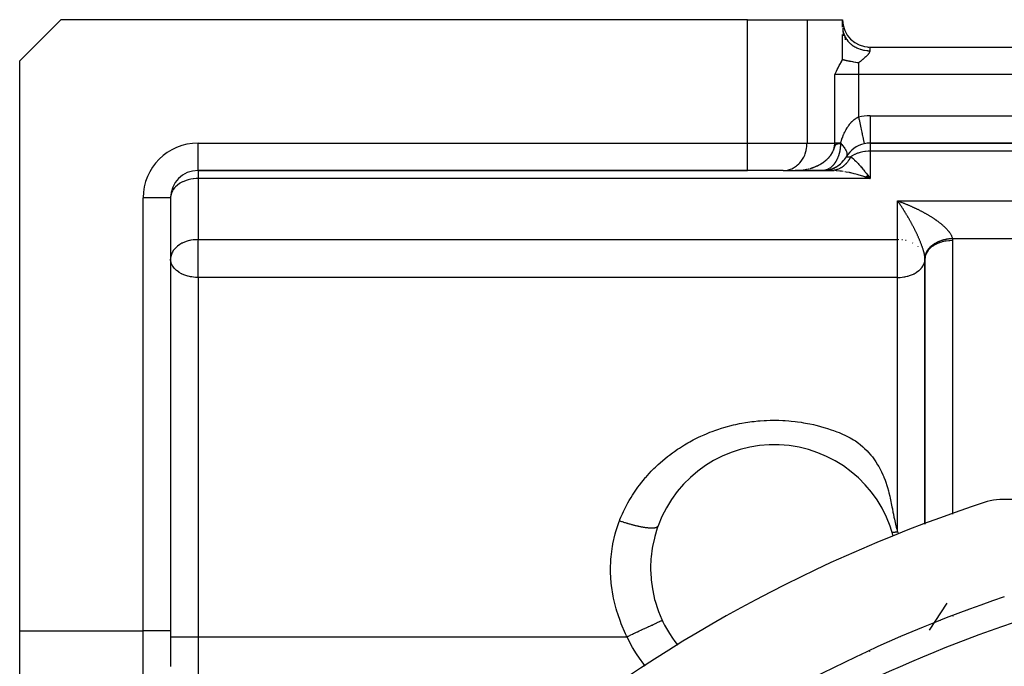
# Model space of a CAD drawing. Units: millimetres. Extents: x 24 to 1234, y -686 to 273.
# Drawn here: x 24 to 96, y -162 to -115 of the extents above; entities that cross this region are included whole.
import ezdxf

# ---------------------------------------------------------------- set-up
doc = ezdxf.new("R2010")
doc.units = ezdxf.units.MM
doc.linetypes.add('DASHED', pattern=[9.652, 8.128, -1.524])
doc.layers.add('nevidi', color=4, linetype='DASHED')

msp = doc.modelspace()

# ---------------------------------------------------------------- linework, layer by layer
at = {"color": 2}
for p, q in [((27, -114.805), (24, -117.805)), ((77.072, -114.805), (27, -114.805)), ((77.072, -114.805), (81.402, -114.805)), ((81.402, -114.805), (84, -114.805)), ((84, -115.349), (84, -114.805)), ((84.006, -115.482), (84.035, -115.987)), ((84.071, -115.342), (84.078, -115.366)), ((84.071, -115.342), (84.078, -115.366)), ((84.024, -115.616), (84.038, -115.683)), ((84.151, -116.006), (84.188, -116.28)), ((84.159, -115.595), (84.166, -115.613)), ((84.159, -115.595), (84.166, -115.613)), ((84.28, -115.833), (84.287, -115.845)), ((84.28, -115.833), (84.287, -115.845)), ((84.611, -116.251), (84.614, -116.253)), ((84.611, -116.251), (84.614, -116.253)), ((85.99, -116.805), (168.01, -116.805)), ((85.99, -116.805), (168.01, -116.805)), ((24, -159.391), (24, -117.805)), ((86, -123.806), (168, -123.806)), ((168, -123.806), (86, -123.806)), ((83.335, -125.639), (83.431, -125.589)), ((83.414, -125.602), (83.505, -125.55)), ((83.492, -125.562), (83.577, -125.508)), ((83.568, -125.519), (83.647, -125.463)), ((83.642, -125.472), (83.716, -125.415)), ((83.713, -125.422), (83.783, -125.364)), ((83.782, -125.37), (83.846, -125.312)), ((83.849, -125.314), (83.907, -125.256)), ((83.914, -125.255), (83.968, -125.196)), ((37, -125.805), (77.072, -125.805)), ((77.072, -125.805), (37, -125.805)), ((79.67, -125.805), (77.072, -125.805)), ((79.67, -125.805), (79.751, -125.803)), ((79.67, -125.805), (83.172, -125.805)), ((79.751, -125.803), (80.671, -125.803)), ((80.696, -125.802), (80.536, -125.805)), ((80.693, -125.803), (80.536, -125.805)), ((80.691, -125.803), (80.536, -125.805)), ((80.688, -125.803), (80.536, -125.805)), ((80.685, -125.803), (80.536, -125.805)), ((80.683, -125.803), (80.536, -125.805)), ((80.621, -125.805), (80.536, -125.805)), ((80.618, -125.805), (80.536, -125.805)), ((80.615, -125.805), (80.536, -125.805)), ((80.613, -125.805), (80.536, -125.805)), ((80.61, -125.805), (80.536, -125.805)), ((80.572, -125.805), (80.575, -125.805)), ((80.623, -125.805), (80.615, -125.805)), ((80.633, -125.804), (80.697, -125.802)), ((80.633, -125.804), (80.671, -125.803)), ((81.538, -125.805), (80.641, -125.805)), ((81.64, -125.805), (81.571, -125.805)), ((81.64, -125.805), (81.611, -125.805)), ((81.687, -125.805), (81.669, -125.805)), ((81.823, -125.805), (81.719, -125.805)), ((81.937, -125.805), (81.892, -125.805)), ((82.484, -125.805), (82.012, -125.805)), ((82.558, -125.805), (82.536, -125.805)), ((82.566, -125.805), (83.172, -125.805)), ((83.251, -125.803), (82.633, -125.803)), ((82.669, -125.801), (82.802, -125.782)), ((82.674, -125.794), (82.72, -125.791)), ((82.754, -125.794), (82.883, -125.769)), ((82.838, -125.783), (82.963, -125.754)), ((82.922, -125.768), (83.043, -125.735)), ((83.006, -125.749), (83.122, -125.712)), ((83.089, -125.727), (83.201, -125.686)), ((83.172, -125.702), (83.279, -125.657)), ((83.228, -125.806), (83.172, -125.805)), ((83.191, -125.805), (83.248, -125.805)), ((83.254, -125.672), (83.356, -125.624)), ((83.255, -125.803), (83.31, -125.802)), ((83.32, -125.797), (83.373, -125.796)), ((85.651, -126.271), (86, -126.391)), ((85.658, -126.267), (86, -126.391)), ((85.665, -126.263), (86, -126.391)), ((85.671, -126.259), (86, -126.391)), ((85.678, -126.254), (86, -126.391)), ((85.684, -126.25), (86, -126.391)), ((85.691, -126.245), (86, -126.391)), ((85.698, -126.241), (86, -126.391)), ((85.704, -126.237), (86, -126.391)), ((85.711, -126.232), (86, -126.391)), ((85.717, -126.227), (86, -126.391)), ((85.724, -126.223), (86, -126.391)), ((85.731, -126.218), (86, -126.391)), ((85.737, -126.214), (86, -126.391)), ((85.744, -126.209), (86, -126.391)), ((85.75, -126.204), (86, -126.391)), ((85.757, -126.199), (86, -126.391)), ((85.764, -126.195), (86, -126.391)), ((85.77, -126.19), (86, -126.391)), ((85.777, -126.185), (86, -126.391)), ((85.783, -126.18), (86, -126.391)), ((85.79, -126.175), (86, -126.391)), ((85.796, -126.17), (86, -126.391)), ((85.803, -126.165), (86, -126.391)), ((85.81, -126.16), (86, -126.391)), ((85.816, -126.155), (86, -126.391)), ((85.823, -126.15), (86, -126.391)), ((85.9, -126.252), (86, -126.391)), ((35, -127.805), (35, -159.391)), ((35, -127.805), (35, -159.391)), ((35.002, -132.196), (35, -132.263)), ((90, -132.263), (89.998, -132.196)), ((90, -151.6), (90, -132.263)), ((158.544, -149.805), (95.456, -149.805)), ((70.514, -151.77), (70.49, -151.825)), ((89.935, -159.102), (89.934, -159.106)), ((24, -163.721), (24, -159.391)), ((35, -159.391), (35, -161.989)), ((35, -159.391), (35, -161.989)), ((71.952, -160.4), (71.974, -160.428)), ((85.955, -160.897), (85.951, -160.903))]:
    msp.add_line(p, q, dxfattribs=at)
for points in [[(84.001, -115.413), (84.006, -115.482), (84.018, -115.579)], [(84, -117.73), (84, -117.721), (84, -117.293), (84, -117.063), (84, -116.619), (84, -116.375), (84, -115.892)], [(84.159, -116.024), (84.182, -116.069), (84.253, -116.189), (84.28, -116.23), (84.293, -116.248), (84.379, -116.361), (84.427, -116.415)], [(85.782, -116.795), (85.869, -116.802), (85.898, -116.803)], [(85.782, -116.795), (85.869, -116.802), (85.898, -116.803)], [(83.423, -118.795), (83.471, -118.699), (83.546, -118.551), (83.609, -118.427), (83.67, -118.31), (83.754, -118.152), (83.796, -118.076), (83.913, -117.872), (83.924, -117.854), (84, -117.73)], [(85.155, -117.958), (85.096, -117.95), (85.067, -117.946), (85.048, -117.943), (84.955, -117.928), (84.941, -117.925), (84.825, -117.905), (84.824, -117.905), (84.809, -117.902), (84.748, -117.891), (84.716, -117.885), (84.707, -117.883), (84.615, -117.865), (84.599, -117.862), (84.558, -117.854), (84.522, -117.846), (84.5, -117.842), (84.447, -117.83), (84.436, -117.828), (84.41, -117.823), (84.357, -117.811), (84.327, -117.805), (84.283, -117.795), (84.251, -117.788), (84.214, -117.779), (84.181, -117.772), (84.15, -117.765), (84.148, -117.764), (84.116, -117.757), (84.091, -117.751), (84.056, -117.743), (84.035, -117.738), (84, -117.73)], [(82.639, -125.799), (82.72, -125.791), (82.802, -125.782), (82.883, -125.769), (82.963, -125.754), (83.043, -125.735), (83.122, -125.712), (83.201, -125.686), (83.279, -125.657), (83.356, -125.624), (83.431, -125.589), (83.505, -125.55), (83.577, -125.508), (83.647, -125.463), (83.716, -125.415), (83.783, -125.364), (83.846, -125.312), (83.907, -125.256), (83.968, -125.196), (84.024, -125.136)], [(80.536, -125.805), (80.572, -125.805), (80.574, -125.805)], [(81.564, -125.805), (81.556, -125.805), (81.498, -125.805), (81.439, -125.805), (81.378, -125.805), (81.316, -125.805), (81.253, -125.805), (81.189, -125.805), (81.125, -125.805), (81.06, -125.805), (80.996, -125.805), (80.93, -125.805), (80.865, -125.805), (80.799, -125.805), (80.734, -125.805), (80.668, -125.805)], [(82.558, -125.805), (82.506, -125.805), (82.357, -125.805), (82.218, -125.805), (82.085, -125.805), (81.961, -125.805), (81.85, -125.805), (81.768, -125.805), (81.714, -125.805), (81.664, -125.805)], [(82.672, -125.795), (82.634, -125.8), (82.615, -125.802), (82.584, -125.804)], [(83.32, -125.797), (83.308, -125.799), (83.255, -125.803), (83.251, -125.803), (83.244, -125.804)], [(90, -132.263), (90, -132.236), (90, -132.228), (89.998, -132.195), (89.998, -132.194)], [(70.544, -151.723), (70.526, -151.774), (70.485, -151.891), (70.304, -152.487), (70.272, -152.609), (70.14, -153.226), (70.118, -153.352), (70.037, -153.99), (70.026, -154.12), (70, -154.765), (70, -154.894), (70.03, -155.539), (70.041, -155.669), (70.127, -156.313), (70.15, -156.442), (70.293, -157.083), (70.327, -157.21), (70.525, -157.835), (70.57, -157.958), (70.819, -158.558), (70.844, -158.61)], [(70.51, -151.774), (70.514, -151.77), (70.514, -151.77), (70.521, -151.763), (70.53, -151.751)], [(70.844, -158.61), (70.894, -158.716), (71.019, -158.965), (71.22, -159.331), (71.364, -159.569), (71.593, -159.918), (71.755, -160.145), (71.95, -160.397)]]:
    msp.add_lwpolyline(points, dxfattribs=at)
for centre, radius, start, end in [((85.99, -114.815), 1.99, 180, 270), ((86, -125.805), 2, 102.23126, 149.91685), ((86, -125.805), 2, 90, 102.23125), ((82.536, -123.806), 2, 303.8889, 330), ((82.536, -123.806), 2, 270, 296.05508), ((82.536, -123.806), 2, 296.11258, 303.56756), ((37, -127.805), 2, 90, 180), ((79, -154.805), 9, 15.21059, 159.96865), ((127, -249.805), 105, 108.01411, 129.37373), ((95.456, -152.805), 3, 90, 108.01411), ((127, -249.805), 98, 108.57335, 125.40593), ((79, -154.805), 9, 314.88906, 314.96905)]:
    msp.add_arc(centre, radius, start, end, dxfattribs=at)
at = {"layer": 'nevidi', "color": 7, "linetype": 'Continuous'}
for p, q in [((77.072, -123.806), (77.072, -114.805)), ((81.402, -114.805), (81.402, -123.806)), ((84.018, -115.579), (84.024, -115.616)), ((85.99, -116.805), (85.99, -117.072)), ((84.157, -117.724), (84.155, -117.725)), ((85.548, -117.027), (85.545, -117.028)), ((85.155, -117.958), (85.155, -118.795)), ((83.423, -123.806), (83.423, -118.795)), ((85.155, -118.795), (83.423, -118.795)), ((85.155, -118.795), (85.155, -121.906)), ((168.845, -118.795), (85.155, -118.795)), ((86, -121.815), (168, -121.815)), ((86, -121.815), (86, -123.805)), ((37, -123.806), (77.072, -123.806)), ((37, -125.805), (37, -123.806)), ((77.072, -123.806), (81.402, -123.806)), ((77.072, -125.805), (77.072, -123.806)), ((81.402, -123.806), (83.423, -123.806)), ((86, -123.806), (86, -124.391)), ((84.268, -124.805), (84.586, -124.805)), ((86, -124.391), (86, -126.391)), ((168, -124.391), (86, -124.391)), ((37, -125.805), (37, -126.391)), ((80.536, -125.805), (80.572, -125.805)), ((81.483, -125.695), (81.487, -125.694)), ((81.52, -125.686), (81.565, -125.674)), ((81.623, -125.658), (81.702, -125.635)), ((37, -126.391), (37, -130.849)), ((86, -126.391), (37, -126.391)), ((33, -159.391), (33, -127.805)), ((35, -127.805), (33, -127.805)), ((88, -128.017), (217, -128.017)), ((88, -130.849), (88, -128.017)), ((37, -132.263), (37, -130.849)), ((37, -130.849), (88, -130.849)), ((88, -132.263), (88, -130.849)), ((88.094, -130.85), (88, -130.849)), ((88.361, -130.872), (88.323, -130.867)), ((88.621, -130.918), (88.588, -130.911)), ((89.124, -131.093), (89.103, -131.083)), ((89.512, -131.337), (89.506, -131.332)), ((217, -130.781), (91.996, -130.781)), ((92, -130.919), (92, -150.873)), ((89.902, -131.826), (89.901, -131.824)), ((37, -133.606), (37, -132.263)), ((88, -133.606), (88, -132.263)), ((90, -132.263), (90, -151.6)), ((37, -133.606), (37, -159.805)), ((88, -133.606), (37, -133.606)), ((88, -152.153), (88, -133.606)), ((91.593, -157.363), (90.312, -159.33)), ((93.092, -157.919), (93.104, -157.919)), ((91.166, -158.641), (91.167, -158.645)), ((92.044, -158.312), (92.045, -158.315)), ((90.692, -158.822), (90.697, -158.817)), ((24, -159.391), (33, -159.391)), ((33, -163.721), (33, -159.391)), ((35, -159.391), (33, -159.391)), ((35, -159.805), (37, -159.805)), ((37, -159.805), (37, -195.723)), ((37, -159.805), (68.28, -159.805)), ((88.228, -159.853), (88.225, -159.85)), ((87.418, -160.227), (87.416, -160.224))]:
    msp.add_line(p, q, dxfattribs=at)
for points in [[(84.038, -115.683), (84.071, -115.806), (84.074, -115.814), (84.097, -115.88), (84.151, -116.006), (84.159, -116.024)], [(84.427, -116.415), (84.432, -116.421), (84.528, -116.518), (84.583, -116.567), (84.611, -116.592), (84.697, -116.659), (84.758, -116.702), (84.816, -116.74), (84.884, -116.782), (84.951, -116.819), (85.042, -116.864), (85.087, -116.884), (85.158, -116.914), (85.284, -116.96), (85.302, -116.966), (85.377, -116.988), (85.527, -117.025), (85.54, -117.027), (85.604, -117.039), (85.758, -117.06), (85.803, -117.064), (85.837, -117.067), (85.99, -117.072)], [(85.99, -117.072), (85.99, -117.076), (85.99, -117.085), (85.984, -117.119), (85.967, -117.169), (85.942, -117.218), (85.931, -117.236), (85.91, -117.268), (85.869, -117.321), (85.851, -117.343), (85.785, -117.417), (85.781, -117.421), (85.731, -117.472), (85.729, -117.474), (85.681, -117.52), (85.627, -117.57), (85.571, -117.621), (85.569, -117.622), (85.469, -117.708), (85.457, -117.718), (85.398, -117.767), (85.338, -117.815), (85.325, -117.826), (85.298, -117.847), (85.278, -117.863), (85.216, -117.911), (85.155, -117.958)], [(83.848, -123.806), (83.854, -123.786), (83.861, -123.761), (83.882, -123.694), (83.889, -123.671), (83.91, -123.605), (83.918, -123.582), (83.94, -123.518), (83.947, -123.495), (83.97, -123.433), (83.978, -123.411), (84.002, -123.349), (84.011, -123.327), (84.035, -123.266), (84.04, -123.255), (84.044, -123.244), (84.07, -123.183), (84.08, -123.162), (84.107, -123.102), (84.117, -123.081), (84.146, -123.02), (84.156, -122.999), (84.187, -122.939), (84.198, -122.918), (84.23, -122.858), (84.242, -122.837), (84.274, -122.78), (84.276, -122.778), (84.288, -122.757), (84.324, -122.698), (84.337, -122.677), (84.376, -122.617), (84.39, -122.596), (84.431, -122.537), (84.447, -122.515), (84.491, -122.456), (84.507, -122.436), (84.526, -122.413), (84.553, -122.38), (84.569, -122.361), (84.614, -122.309), (84.631, -122.292), (84.678, -122.242), (84.696, -122.225), (84.749, -122.175), (84.769, -122.157), (84.788, -122.14), (84.826, -122.109), (84.847, -122.092), (84.908, -122.047), (84.93, -122.031), (84.995, -121.989), (85.019, -121.975), (85.058, -121.953), (85.086, -121.938), (85.111, -121.926), (85.155, -121.906)], [(85.155, -121.906), (85.169, -121.97), (85.191, -122.075), (85.194, -122.086), (85.221, -122.214), (85.246, -122.328), (85.247, -122.333), (85.273, -122.452), (85.297, -122.563), (85.302, -122.583), (85.323, -122.683), (85.346, -122.788), (85.353, -122.821), (85.37, -122.9), (85.392, -122.999), (85.401, -123.043), (85.414, -123.102), (85.433, -123.192), (85.445, -123.244), (85.454, -123.286), (85.471, -123.365), (85.483, -123.421), (85.489, -123.447), (85.503, -123.515), (85.515, -123.57), (85.518, -123.584), (85.53, -123.639), (85.541, -123.69), (85.542, -123.694), (85.551, -123.736), (85.56, -123.776), (85.56, -123.778), (85.566, -123.805), (85.571, -123.828), (85.572, -123.832), (85.574, -123.843), (85.576, -123.85)], [(79.751, -125.803), (79.832, -125.797), (79.982, -125.773), (80.062, -125.754), (80.207, -125.707), (80.284, -125.676), (80.423, -125.607), (80.495, -125.564), (80.625, -125.474), (80.692, -125.42), (80.81, -125.311), (80.87, -125.248), (80.974, -125.122), (81.026, -125.049), (81.115, -124.908), (81.158, -124.829), (81.23, -124.675), (81.263, -124.59), (81.316, -124.426), (81.34, -124.336), (81.374, -124.166), (81.386, -124.073), (81.4, -123.899), (81.402, -123.806)], [(81.757, -125.618), (81.759, -125.617), (81.791, -125.607), (81.837, -125.591), (81.893, -125.571), (81.97, -125.541), (82.025, -125.519), (82.1, -125.486), (82.128, -125.474), (82.154, -125.462), (82.228, -125.426), (82.281, -125.399), (82.353, -125.359), (82.405, -125.33), (82.436, -125.311), (82.475, -125.287), (82.525, -125.255), (82.592, -125.209), (82.64, -125.175), (82.705, -125.125), (82.709, -125.122), (82.751, -125.088), (82.812, -125.036), (82.855, -124.996), (82.913, -124.94), (82.944, -124.908), (82.954, -124.898), (83.007, -124.839), (83.045, -124.794), (83.095, -124.731), (83.129, -124.685), (83.136, -124.675), (83.174, -124.618), (83.204, -124.568), (83.244, -124.498), (83.27, -124.446), (83.28, -124.426), (83.304, -124.373), (83.326, -124.319), (83.353, -124.244), (83.369, -124.188), (83.375, -124.166), (83.389, -124.11), (83.401, -124.053), (83.413, -123.974), (83.418, -123.916), (83.42, -123.899), (83.422, -123.836), (83.423, -123.806)], [(82.232, -125.425), (82.269, -125.406), (82.282, -125.399), (82.285, -125.398), (82.34, -125.368), (82.354, -125.36), (82.409, -125.329), (82.434, -125.314), (82.477, -125.288), (82.492, -125.278), (82.493, -125.278), (82.529, -125.255), (82.53, -125.253), (82.583, -125.218), (82.594, -125.211), (82.599, -125.207), (82.634, -125.182), (82.639, -125.178), (82.645, -125.174), (82.669, -125.156), (82.703, -125.13), (82.706, -125.128), (82.73, -125.109), (82.756, -125.087), (82.785, -125.063), (82.814, -125.038), (82.862, -124.994), (82.872, -124.985), (82.916, -124.942), (82.925, -124.933), (82.962, -124.895), (82.964, -124.892), (82.994, -124.86), (83.007, -124.845), (83.012, -124.84), (83.024, -124.826), (83.054, -124.791), (83.056, -124.789), (83.058, -124.786), (83.1, -124.733), (83.134, -124.687), (83.14, -124.679), (83.18, -124.62), (83.181, -124.618), (83.187, -124.609), (83.212, -124.57), (83.219, -124.559), (83.25, -124.504), (83.253, -124.5), (83.258, -124.49), (83.28, -124.449), (83.288, -124.432), (83.29, -124.428), (83.315, -124.374), (83.319, -124.366), (83.338, -124.323), (83.347, -124.3), (83.348, -124.299), (83.367, -124.248), (83.379, -124.216), (83.384, -124.201), (83.398, -124.16), (83.399, -124.158), (83.413, -124.114), (83.422, -124.085), (83.431, -124.057), (83.439, -124.032), (83.445, -124.017), (83.447, -124.01), (83.455, -123.99), (83.459, -123.98), (83.46, -123.978), (83.461, -123.975), (83.461, -123.974), (83.468, -123.96), (83.474, -123.948), (83.48, -123.938), (83.48, -123.938), (83.487, -123.929), (83.493, -123.921), (83.498, -123.914), (83.502, -123.91), (83.504, -123.907), (83.51, -123.902), (83.516, -123.897), (83.522, -123.892), (83.528, -123.888), (83.528, -123.888), (83.533, -123.885), (83.539, -123.881), (83.539, -123.881), (83.545, -123.878), (83.551, -123.875), (83.557, -123.872), (83.562, -123.87), (83.563, -123.87), (83.569, -123.867), (83.575, -123.865), (83.581, -123.863), (83.587, -123.861), (83.593, -123.86), (83.6, -123.858), (83.603, -123.857), (83.606, -123.856), (83.612, -123.855), (83.618, -123.854), (83.624, -123.852), (83.628, -123.852), (83.631, -123.851), (83.637, -123.85), (83.643, -123.849), (83.65, -123.848), (83.656, -123.847), (83.661, -123.846), (83.666, -123.845), (83.67, -123.845), (83.676, -123.844), (83.682, -123.843), (83.689, -123.842), (83.695, -123.842)], [(83.842, -123.831), (83.842, -123.835), (83.842, -123.864), (83.84, -123.922), (83.84, -123.929), (83.839, -123.951), (83.836, -124.008), (83.834, -124.037), (83.834, -124.041), (83.829, -124.095), (83.826, -124.124), (83.82, -124.175), (83.82, -124.181), (83.816, -124.209), (83.808, -124.266), (83.806, -124.281), (83.804, -124.294), (83.794, -124.35), (83.789, -124.378), (83.782, -124.413), (83.777, -124.433), (83.771, -124.461), (83.759, -124.515), (83.759, -124.515), (83.752, -124.543), (83.737, -124.596), (83.73, -124.623), (83.724, -124.642), (83.714, -124.675), (83.705, -124.702), (83.693, -124.738), (83.688, -124.753), (83.679, -124.779), (83.66, -124.829), (83.65, -124.854), (83.649, -124.857), (83.63, -124.902), (83.619, -124.927), (83.61, -124.947), (83.598, -124.974), (83.586, -124.998), (83.563, -125.044), (83.557, -125.057), (83.551, -125.067), (83.527, -125.111), (83.515, -125.133), (83.511, -125.139), (83.489, -125.176), (83.476, -125.197), (83.449, -125.238), (83.435, -125.258), (83.408, -125.297), (83.397, -125.312), (83.393, -125.317), (83.364, -125.354), (83.349, -125.373), (83.328, -125.398), (83.319, -125.408), (83.304, -125.425), (83.273, -125.458), (83.27, -125.461), (83.257, -125.475), (83.225, -125.506), (83.209, -125.521), (83.194, -125.534), (83.176, -125.55), (83.159, -125.564), (83.132, -125.586), (83.126, -125.591), (83.108, -125.604), (83.074, -125.629), (83.056, -125.641), (83.051, -125.644)], [(83.848, -123.806), (83.825, -123.806), (83.804, -123.806), (83.778, -123.806), (83.69, -123.806), (83.666, -123.806), (83.635, -123.806), (83.585, -123.806), (83.563, -123.806), (83.491, -123.806), (83.473, -123.806), (83.471, -123.806), (83.423, -123.806)], [(83.695, -123.842), (83.696, -123.841), (83.7, -123.841), (83.702, -123.841), (83.709, -123.84), (83.715, -123.839), (83.722, -123.839), (83.729, -123.838), (83.736, -123.838), (83.741, -123.837), (83.743, -123.837), (83.749, -123.836), (83.756, -123.836), (83.763, -123.835), (83.769, -123.835), (83.77, -123.835), (83.777, -123.834), (83.778, -123.834), (83.784, -123.834), (83.784, -123.834), (83.791, -123.834), (83.799, -123.833), (83.806, -123.833), (83.813, -123.832), (83.816, -123.832), (83.82, -123.832), (83.827, -123.832), (83.835, -123.831), (83.842, -123.831)], [(83.842, -123.831), (83.842, -123.831), (83.842, -123.831), (83.842, -123.831), (83.842, -123.831), (83.842, -123.831), (83.842, -123.831), (83.843, -123.831), (83.843, -123.831), (83.843, -123.831), (83.843, -123.83), (83.843, -123.83), (83.843, -123.83), (83.843, -123.83), (83.843, -123.83), (83.843, -123.83), (83.844, -123.83), (83.844, -123.829), (83.844, -123.829), (83.844, -123.829), (83.844, -123.829), (83.844, -123.828), (83.844, -123.828), (83.844, -123.828), (83.844, -123.828), (83.844, -123.827), (83.845, -123.827), (83.845, -123.827), (83.845, -123.827), (83.845, -123.826), (83.845, -123.826), (83.845, -123.825), (83.845, -123.825), (83.845, -123.825), (83.845, -123.825), (83.845, -123.824), (83.845, -123.824), (83.846, -123.823), (83.846, -123.823), (83.846, -123.822), (83.846, -123.822), (83.846, -123.821), (83.846, -123.821), (83.846, -123.821), (83.846, -123.82), (83.846, -123.82), (83.846, -123.82), (83.846, -123.819), (83.846, -123.819), (83.846, -123.818)], [(83.846, -123.818), (83.847, -123.812), (83.848, -123.806)], [(83.846, -123.818), (83.873, -123.845), (83.922, -123.897), (83.958, -123.937), (83.998, -123.984), (84.002, -123.988), (84.034, -124.027), (84.073, -124.077), (84.102, -124.117), (84.123, -124.146), (84.136, -124.166), (84.161, -124.204), (84.19, -124.252), (84.211, -124.289), (84.217, -124.302), (84.234, -124.336), (84.251, -124.372), (84.269, -124.417), (84.28, -124.449), (84.281, -124.451), (84.293, -124.494), (84.301, -124.526), (84.308, -124.567), (84.309, -124.583), (84.311, -124.598), (84.312, -124.636), (84.31, -124.665), (84.306, -124.7), (84.305, -124.703), (84.3, -124.727), (84.29, -124.759)], [(83.848, -123.806), (83.867, -123.826), (83.914, -123.875), (83.955, -123.919), (83.997, -123.968), (84.001, -123.973), (84.033, -124.013), (84.071, -124.061), (84.103, -124.104), (84.125, -124.136), (84.136, -124.152), (84.164, -124.195), (84.191, -124.241), (84.214, -124.282), (84.22, -124.294), (84.237, -124.327), (84.255, -124.367), (84.272, -124.41), (84.283, -124.442), (84.285, -124.449), (84.297, -124.49), (84.305, -124.526), (84.311, -124.565), (84.312, -124.578), (84.314, -124.599), (84.314, -124.636), (84.312, -124.668), (84.308, -124.699), (84.307, -124.702), (84.3, -124.731), (84.289, -124.762), (84.277, -124.789)], [(84.586, -124.805), (84.576, -124.826), (84.57, -124.839), (84.545, -124.888), (84.542, -124.893), (84.536, -124.905), (84.506, -124.958), (84.499, -124.97), (84.468, -125.022), (84.461, -125.033), (84.428, -125.083), (84.42, -125.094), (84.412, -125.106), (84.386, -125.143), (84.378, -125.153), (84.342, -125.2), (84.334, -125.211), (84.296, -125.256), (84.288, -125.265), (84.257, -125.3), (84.249, -125.309), (84.24, -125.318), (84.2, -125.359), (84.19, -125.368), (84.149, -125.408), (84.139, -125.416), (84.097, -125.454), (84.087, -125.462), (84.082, -125.466), (84.043, -125.497), (84.033, -125.504), (83.988, -125.538), (83.978, -125.545), (83.932, -125.576), (83.922, -125.582), (83.89, -125.601), (83.874, -125.611), (83.864, -125.617), (83.816, -125.643), (83.805, -125.649), (83.756, -125.673), (83.745, -125.678), (83.696, -125.7), (83.685, -125.704), (83.685, -125.704), (83.635, -125.723), (83.623, -125.727), (83.573, -125.744), (83.561, -125.748), (83.51, -125.762), (83.499, -125.765), (83.471, -125.772), (83.447, -125.777), (83.435, -125.779), (83.383, -125.789), (83.372, -125.79), (83.32, -125.797)], [(84.285, -124.771), (84.28, -124.783), (84.268, -124.805)], [(86, -124.391), (85.9, -124.393), (85.867, -124.394), (85.676, -124.41), (85.628, -124.416), (85.482, -124.44), (85.363, -124.465), (85.284, -124.485), (85.122, -124.535), (85.11, -124.539), (85.082, -124.549), (84.876, -124.636), (84.873, -124.637), (84.686, -124.739), (84.67, -124.749), (84.658, -124.757), (84.586, -124.805)], [(84.586, -124.805), (84.614, -124.826), (84.658, -124.859), (84.664, -124.864), (84.781, -124.96), (84.834, -125.008), (84.873, -125.044), (84.956, -125.122), (85.009, -125.175), (85.11, -125.28), (85.128, -125.299), (85.18, -125.356), (85.3, -125.491), (85.354, -125.553), (85.363, -125.564), (85.475, -125.698), (85.528, -125.764), (85.628, -125.89), (85.65, -125.918), (85.704, -125.988), (85.825, -126.15), (85.879, -126.223), (85.9, -126.252)], [(81.625, -125.658), (81.658, -125.649), (81.702, -125.635), (81.718, -125.631), (81.761, -125.617), (81.764, -125.616), (81.804, -125.603), (81.816, -125.599)], [(81.838, -125.591), (81.876, -125.578), (81.896, -125.57), (81.923, -125.56), (81.962, -125.545), (81.971, -125.542), (81.973, -125.541), (82.028, -125.519), (82.032, -125.517), (82.039, -125.514), (82.078, -125.497)], [(82.1, -125.487), (82.128, -125.475), (82.157, -125.462), (82.187, -125.447), (82.229, -125.427)], [(80.671, -125.803), (80.717, -125.802), (80.778, -125.798), (80.861, -125.793), (80.921, -125.788), (80.958, -125.784)], [(80.697, -125.802), (80.716, -125.802), (80.758, -125.8), (80.777, -125.799), (80.785, -125.798), (80.826, -125.795), (80.858, -125.793), (80.86, -125.793), (80.868, -125.792), (80.909, -125.789), (80.919, -125.788), (80.921, -125.788), (80.95, -125.785), (80.976, -125.782)], [(81.019, -125.777), (81.064, -125.772), (81.08, -125.77), (81.146, -125.76), (81.179, -125.755), (81.206, -125.751), (81.24, -125.745), (81.287, -125.737), (81.339, -125.727), (81.347, -125.725), (81.399, -125.714), (81.427, -125.708), (81.442, -125.705)], [(81.056, -125.773), (81.064, -125.772), (81.146, -125.76), (81.206, -125.751), (81.287, -125.737), (81.346, -125.725), (81.427, -125.708), (81.432, -125.707)], [(81.498, -125.691), (81.559, -125.676), (81.565, -125.674)], [(82.584, -125.804), (82.577, -125.805), (82.558, -125.805)], [(82.9, -125.727), (82.895, -125.729), (82.859, -125.744), (82.84, -125.751), (82.832, -125.754), (82.803, -125.763), (82.784, -125.769), (82.747, -125.779), (82.744, -125.78), (82.728, -125.784), (82.691, -125.791), (82.674, -125.794), (82.672, -125.795)], [(83.022, -125.663), (83.004, -125.674), (82.985, -125.684), (82.968, -125.693), (82.95, -125.703), (82.914, -125.72)], [(84.043, -125.88), (83.911, -125.861), (83.804, -125.847), (83.585, -125.824), (83.562, -125.822), (83.468, -125.816)], [(85.651, -126.273), (85.602, -126.258), (85.543, -126.239), (85.3, -126.166), (85.192, -126.135), (85.061, -126.099), (84.949, -126.069), (84.841, -126.042), (84.601, -125.986), (84.539, -125.972), (84.494, -125.963), (84.256, -125.916), (84.151, -125.898)], [(37, -126.391), (36.906, -126.393), (36.869, -126.394), (36.677, -126.41), (36.639, -126.414), (36.482, -126.439), (36.379, -126.461), (36.284, -126.485), (36.131, -126.532), (36.081, -126.549), (36.077, -126.551), (35.897, -126.626), (35.876, -126.636), (35.684, -126.741), (35.67, -126.749), (35.654, -126.759), (35.494, -126.875), (35.47, -126.895), (35.371, -126.985), (35.331, -127.026), (35.287, -127.076), (35.199, -127.191), (35.177, -127.223), (35.136, -127.293), (35.099, -127.367), (35.057, -127.471), (35.036, -127.54), (35.033, -127.551), (35.003, -127.725)], [(89.998, -132.19), (89.994, -132.144), (89.99, -132.108), (89.982, -132.048), (89.976, -132.01), (89.967, -131.959), (89.965, -131.948), (89.957, -131.909), (89.943, -131.845), (89.934, -131.805), (89.918, -131.741), (89.907, -131.701), (89.901, -131.681), (89.889, -131.638), (89.877, -131.598), (89.858, -131.535), (89.846, -131.497), (89.825, -131.435), (89.813, -131.398), (89.801, -131.364), (89.792, -131.338), (89.779, -131.301), (89.757, -131.242), (89.744, -131.206), (89.722, -131.149), (89.709, -131.113), (89.687, -131.057), (89.673, -131.022), (89.669, -131.011), (89.651, -130.967), (89.637, -130.933), (89.614, -130.878), (89.6, -130.845), (89.577, -130.792), (89.563, -130.759), (89.54, -130.706), (89.525, -130.674), (89.506, -130.63), (89.502, -130.622), (89.488, -130.591), (89.465, -130.54), (89.45, -130.509), (89.427, -130.458), (89.412, -130.427), (89.389, -130.378), (89.374, -130.347), (89.35, -130.298), (89.336, -130.268), (89.316, -130.228), (89.312, -130.22), (89.297, -130.19), (89.274, -130.142), (89.259, -130.113), (89.235, -130.065), (89.22, -130.036), (89.196, -129.989), (89.181, -129.96), (89.157, -129.914), (89.142, -129.885), (89.118, -129.839), (89.103, -129.811), (89.078, -129.765), (89.063, -129.737), (89.039, -129.692), (89.024, -129.664), (88.999, -129.62), (88.984, -129.592), (88.959, -129.548), (88.944, -129.52), (88.92, -129.477), (88.904, -129.45), (88.88, -129.406), (88.869, -129.388), (88.865, -129.379), (88.84, -129.336), (88.825, -129.31), (88.8, -129.267), (88.785, -129.241), (88.76, -129.198), (88.745, -129.172), (88.72, -129.13), (88.705, -129.105), (88.68, -129.063), (88.665, -129.037), (88.64, -128.996), (88.625, -128.971), (88.62, -128.964), (88.6, -128.93), (88.585, -128.905), (88.56, -128.865), (88.545, -128.84), (88.52, -128.8), (88.505, -128.775), (88.48, -128.736), (88.464, -128.712), (88.44, -128.672), (88.424, -128.648), (88.4, -128.61), (88.385, -128.586), (88.36, -128.548), (88.36, -128.547), (88.345, -128.524), (88.32, -128.486), (88.305, -128.462), (88.28, -128.425), (88.265, -128.402), (88.24, -128.364), (88.225, -128.342), (88.2, -128.305), (88.185, -128.282), (88.16, -128.246), (88.145, -128.224), (88.12, -128.188), (88.105, -128.166), (88.094, -128.15), (88.08, -128.13), (88.065, -128.108), (88.04, -128.073), (88.025, -128.052), (88, -128.017)], [(88, -128.017), (88.031, -128.028), (88.08, -128.046), (88.11, -128.057), (88.16, -128.075), (88.19, -128.086), (88.199, -128.089), (88.24, -128.104), (88.27, -128.116), (88.32, -128.135), (88.35, -128.146), (88.4, -128.166), (88.43, -128.178), (88.48, -128.197), (88.511, -128.209), (88.56, -128.229), (88.591, -128.242), (88.64, -128.262), (88.671, -128.274), (88.72, -128.295), (88.744, -128.305), (88.751, -128.308), (88.801, -128.329), (88.831, -128.342), (88.881, -128.363), (88.911, -128.377), (88.961, -128.398), (88.992, -128.412), (89.041, -128.434), (89.072, -128.448), (89.121, -128.47), (89.152, -128.484), (89.201, -128.507), (89.232, -128.521), (89.274, -128.541), (89.281, -128.545), (89.312, -128.559), (89.361, -128.583), (89.391, -128.597), (89.441, -128.621), (89.471, -128.636), (89.52, -128.661), (89.55, -128.676), (89.599, -128.7), (89.629, -128.716), (89.677, -128.741), (89.707, -128.756), (89.756, -128.781), (89.78, -128.794), (89.785, -128.797), (89.834, -128.823), (89.863, -128.839), (89.912, -128.865), (89.941, -128.881), (89.99, -128.908), (90.02, -128.925), (90.068, -128.952), (90.099, -128.969), (90.148, -128.998), (90.178, -129.015), (90.228, -129.045), (90.253, -129.06), (90.259, -129.063), (90.308, -129.093), (90.339, -129.111), (90.389, -129.142), (90.419, -129.16), (90.469, -129.192), (90.499, -129.211), (90.548, -129.242), (90.578, -129.262), (90.626, -129.293), (90.656, -129.313), (90.684, -129.332), (90.703, -129.345), (90.732, -129.364), (90.778, -129.396), (90.806, -129.415), (90.828, -129.431)], [(90.828, -129.431), (90.853, -129.449), (90.884, -129.471), (90.934, -129.507), (90.959, -129.526), (90.963, -129.529), (91.011, -129.565), (91.04, -129.587), (91.086, -129.623), (91.115, -129.645), (91.159, -129.681), (91.186, -129.703), (91.229, -129.738), (91.255, -129.76), (91.274, -129.776), (91.304, -129.802), (91.334, -129.829), (91.382, -129.872), (91.41, -129.898), (91.455, -129.941), (91.483, -129.967), (91.525, -130.009), (91.549, -130.033), (91.55, -130.035), (91.59, -130.077), (91.614, -130.102), (91.652, -130.146), (91.678, -130.176), (91.718, -130.224), (91.742, -130.254), (91.758, -130.276), (91.777, -130.302), (91.8, -130.333), (91.836, -130.386), (91.856, -130.418), (91.886, -130.469), (91.904, -130.503), (91.905, -130.505), (91.93, -130.558), (91.945, -130.591), (91.965, -130.645), (91.975, -130.68), (91.985, -130.716), (91.989, -130.734), (91.994, -130.767), (91.996, -130.781)], [(37, -130.849), (36.906, -130.85), (36.869, -130.852), (36.677, -130.867), (36.639, -130.872), (36.482, -130.897), (36.412, -130.911), (36.379, -130.918), (36.284, -130.942), (36.131, -130.989), (36.081, -131.007), (35.897, -131.083), (35.876, -131.093), (35.833, -131.114), (35.684, -131.198), (35.67, -131.207), (35.494, -131.332), (35.488, -131.337), (35.47, -131.352), (35.331, -131.483), (35.287, -131.533), (35.252, -131.576), (35.199, -131.648), (35.136, -131.75), (35.099, -131.824), (35.098, -131.826), (35.035, -131.998), (35.033, -132.008), (35.016, -132.084), (35.002, -132.196)], [(91.996, -130.781), (91.963, -130.783), (91.923, -130.785), (91.875, -130.788), (91.835, -130.791), (91.82, -130.792), (91.788, -130.796), (91.775, -130.797), (91.748, -130.8), (91.701, -130.806), (91.661, -130.811), (91.614, -130.819), (91.575, -130.825), (91.554, -130.829), (91.529, -130.834), (91.51, -130.838), (91.49, -130.842), (91.444, -130.852), (91.406, -130.861), (91.36, -130.872), (91.323, -130.882), (91.297, -130.89), (91.278, -130.895), (91.255, -130.902), (91.241, -130.906), (91.197, -130.92), (91.16, -130.932), (91.117, -130.948), (91.082, -130.961), (91.052, -130.973), (91.039, -130.977), (91.012, -130.989), (91.005, -130.992), (90.963, -131.009), (90.93, -131.025), (90.889, -131.044), (90.856, -131.06), (90.824, -131.077), (90.817, -131.08), (90.787, -131.096), (90.786, -131.097), (90.748, -131.118), (90.717, -131.136), (90.681, -131.158), (90.651, -131.177), (90.617, -131.2), (90.616, -131.2), (90.587, -131.22), (90.585, -131.222), (90.554, -131.244), (90.527, -131.265), (90.495, -131.29), (90.469, -131.311), (90.438, -131.337), (90.435, -131.34), (90.414, -131.359), (90.407, -131.365), (90.385, -131.386), (90.362, -131.408), (90.335, -131.436), (90.313, -131.459), (90.288, -131.487), (90.282, -131.494), (90.267, -131.511), (90.259, -131.521), (90.244, -131.54), (90.225, -131.564), (90.203, -131.594), (90.186, -131.619), (90.166, -131.649), (90.16, -131.66), (90.151, -131.674), (90.142, -131.689), (90.133, -131.705), (90.119, -131.73), (90.103, -131.761), (90.091, -131.787), (90.077, -131.819), (90.071, -131.834), (90.066, -131.845), (90.059, -131.864), (90.054, -131.877), (90.045, -131.903), (90.036, -131.935), (90.028, -131.962), (90.021, -131.994), (90.016, -132.014), (90.015, -132.021), (90.011, -132.045), (90.009, -132.053), (90.005, -132.08), (90.002, -132.112), (90, -132.139), (89.998, -132.172), (89.998, -132.194)], [(92, -130.919), (91.812, -130.925), (91.779, -130.928), (91.733, -130.931), (91.548, -130.954), (91.513, -130.96), (91.469, -130.967), (91.291, -131.007), (91.257, -131.015), (91.215, -131.027), (91.047, -131.082), (91.014, -131.094), (90.975, -131.109), (90.82, -131.178), (90.789, -131.194), (90.753, -131.212), (90.615, -131.294), (90.586, -131.313), (90.554, -131.335), (90.434, -131.427), (90.408, -131.449), (90.381, -131.474), (90.281, -131.576), (90.26, -131.6), (90.238, -131.627), (90.16, -131.736), (90.143, -131.764), (90.127, -131.792), (90.072, -131.906), (90.06, -131.936), (90.05, -131.966), (90.018, -132.083), (90.012, -132.114), (90.008, -132.145), (90, -132.263)], [(91.996, -130.781), (91.999, -130.835), (91.999, -130.85), (92, -130.919), (92, -130.919)], [(37, -133.606), (36.862, -133.603), (36.812, -133.6), (36.662, -133.587), (36.547, -133.572), (36.459, -133.556), (36.384, -133.541), (36.291, -133.519), (36.254, -133.509), (36.047, -133.444), (36.047, -133.444), (35.84, -133.358), (35.82, -133.348), (35.785, -133.33), (35.636, -133.245), (35.615, -133.232), (35.441, -133.105), (35.437, -133.101), (35.434, -133.099), (35.282, -132.95), (35.266, -132.933), (35.206, -132.857), (35.16, -132.789), (35.125, -132.731), (35.072, -132.619), (35.066, -132.604), (35.032, -132.504), (35.018, -132.443), (35.004, -132.345), (35, -132.263)], [(88, -133.606), (88.138, -133.603), (88.188, -133.6), (88.338, -133.587), (88.453, -133.572), (88.541, -133.556), (88.616, -133.541), (88.709, -133.519), (88.746, -133.509), (88.953, -133.444), (88.953, -133.444), (89.16, -133.358), (89.18, -133.348), (89.215, -133.33), (89.364, -133.245), (89.385, -133.232), (89.559, -133.105), (89.563, -133.101), (89.566, -133.099), (89.718, -132.95), (89.734, -132.933), (89.794, -132.857), (89.84, -132.789), (89.875, -132.731), (89.928, -132.619), (89.934, -132.604), (89.968, -132.504), (89.982, -132.443), (89.996, -132.345), (90, -132.263)], [(67.726, -151.346), (67.76, -151.26), (67.826, -151.1), (67.938, -150.844), (68.011, -150.685), (68.133, -150.435), (68.213, -150.278), (68.346, -150.034), (68.433, -149.88), (68.574, -149.643), (68.668, -149.494), (68.818, -149.265), (68.916, -149.121), (69.076, -148.898), (69.178, -148.76), (69.347, -148.542), (69.454, -148.411), (69.631, -148.2), (69.665, -148.16), (69.742, -148.073), (69.927, -147.87), (70.044, -147.746), (70.237, -147.55), (70.359, -147.431), (70.56, -147.242), (70.687, -147.127), (70.895, -146.945), (71.025, -146.836), (71.239, -146.664), (71.374, -146.559), (71.593, -146.395), (71.731, -146.297), (71.956, -146.141), (72.097, -146.048), (72.328, -145.901), (72.473, -145.812), (72.709, -145.674), (72.857, -145.59), (73.099, -145.46), (73.252, -145.381), (73.498, -145.259), (73.656, -145.185), (73.907, -145.072), (74.068, -145.004), (74.322, -144.901), (74.484, -144.838), (74.743, -144.744), (74.906, -144.688), (75.169, -144.603), (75.333, -144.553), (75.599, -144.477), (75.765, -144.432), (76.035, -144.365), (76.203, -144.326), (76.475, -144.269), (76.647, -144.236), (76.92, -144.188), (77.095, -144.16), (77.369, -144.122), (77.545, -144.101), (77.821, -144.073), (77.996, -144.058), (78.274, -144.04), (78.447, -144.031), (78.726, -144.022), (78.898, -144.02), (79.176, -144.021), (79.348, -144.024), (79.627, -144.035), (79.8, -144.044), (80.077, -144.064), (80.252, -144.08), (80.528, -144.11), (80.704, -144.132), (80.977, -144.172), (81.153, -144.2), (81.426, -144.249), (81.598, -144.284), (81.868, -144.342), (82.036, -144.382), (82.305, -144.45), (82.469, -144.495), (82.735, -144.573), (82.897, -144.624), (83.16, -144.71), (83.32, -144.767), (83.58, -144.863), (83.738, -144.925), (83.992, -145.029), (84.152, -145.099), (84.401, -145.219), (84.551, -145.3), (84.785, -145.438), (84.927, -145.53), (85.146, -145.686), (85.276, -145.788), (85.479, -145.959), (85.599, -146.07), (85.786, -146.256), (85.896, -146.375), (86.066, -146.573), (86.165, -146.699), (86.319, -146.909), (86.409, -147.042), (86.547, -147.261), (86.627, -147.4), (86.751, -147.629), (86.822, -147.772), (86.931, -148.011), (86.992, -148.154), (86.995, -148.16), (87.087, -148.399), (87.138, -148.541), (87.22, -148.785), (87.264, -148.93), (87.333, -149.173), (87.372, -149.321), (87.431, -149.564), (87.465, -149.712), (87.517, -149.953)], [(87.517, -149.953), (87.547, -150.101), (87.596, -150.344), (87.623, -150.485), (87.669, -150.721), (87.697, -150.865), (87.742, -151.093), (87.772, -151.24), (87.821, -151.469), (87.854, -151.608), (87.909, -151.83), (87.946, -151.969), (88, -152.153)], [(68.28, -159.805), (68.249, -159.742), (68.174, -159.588), (67.858, -158.861), (67.796, -158.701), (67.598, -158.133), (67.541, -157.946), (67.492, -157.78), (67.303, -157.008), (67.27, -156.84), (67.15, -156.063), (67.131, -155.894), (67.082, -155.112), (67.079, -154.942), (67.101, -154.158), (67.114, -153.988), (67.212, -153.211), (67.233, -153.09), (67.241, -153.046), (67.412, -152.294), (67.457, -152.134), (67.701, -151.409), (67.726, -151.346)], [(67.726, -151.346), (67.767, -151.36), (67.812, -151.375), (67.876, -151.397), (67.922, -151.412), (67.986, -151.433), (68.002, -151.438), (68.027, -151.446), (68.033, -151.448), (68.098, -151.469), (68.144, -151.483), (68.21, -151.503), (68.257, -151.518), (68.323, -151.537), (68.346, -151.544), (68.37, -151.551), (68.372, -151.552), (68.436, -151.57), (68.483, -151.584), (68.549, -151.602), (68.595, -151.615), (68.661, -151.633), (68.692, -151.641), (68.708, -151.645), (68.718, -151.647), (68.773, -151.662), (68.82, -151.673), (68.884, -151.689), (68.93, -151.7), (68.994, -151.715), (69.031, -151.724), (69.039, -151.726), (69.056, -151.729), (69.102, -151.74), (69.146, -151.749), (69.208, -151.762), (69.251, -151.771), (69.311, -151.782), (69.352, -151.79), (69.353, -151.79), (69.376, -151.795), (69.412, -151.801), (69.453, -151.808), (69.51, -151.817), (69.55, -151.824), (69.604, -151.832), (69.643, -151.837), (69.648, -151.838), (69.669, -151.841), (69.695, -151.844), (69.732, -151.848), (69.782, -151.854), (69.817, -151.857), (69.865, -151.862), (69.899, -151.864), (69.909, -151.865), (69.927, -151.866), (69.944, -151.867), (69.976, -151.869), (70.018, -151.87), (70.048, -151.871), (70.088, -151.871), (70.116, -151.871), (70.128, -151.871), (70.143, -151.87), (70.153, -151.87), (70.178, -151.869), (70.213, -151.867), (70.236, -151.865), (70.268, -151.861), (70.289, -151.858), (70.302, -151.856), (70.313, -151.855), (70.318, -151.854), (70.337, -151.85), (70.363, -151.844), (70.38, -151.84), (70.403, -151.833), (70.418, -151.828), (70.429, -151.823), (70.437, -151.82), (70.438, -151.82), (70.451, -151.814), (70.468, -151.805), (70.479, -151.798), (70.493, -151.788), (70.502, -151.781)], [(88, -152.153), (87.994, -152.155), (87.991, -152.156), (87.986, -152.157), (87.979, -152.159), (87.971, -152.161), (87.968, -152.162), (87.964, -152.163), (87.958, -152.165), (87.956, -152.165), (87.948, -152.167), (87.94, -152.169), (87.935, -152.171), (87.933, -152.171), (87.925, -152.173), (87.924, -152.174), (87.917, -152.175), (87.909, -152.177), (87.901, -152.179), (87.901, -152.179), (87.893, -152.181), (87.891, -152.182), (87.886, -152.183), (87.878, -152.185), (87.87, -152.186), (87.868, -152.187), (87.862, -152.188), (87.857, -152.189), (87.855, -152.19), (87.847, -152.191), (87.839, -152.193), (87.834, -152.194), (87.831, -152.194), (87.824, -152.196), (87.816, -152.197), (87.809, -152.198), (87.802, -152.2), (87.801, -152.2), (87.794, -152.201), (87.792, -152.201), (87.787, -152.202), (87.78, -152.203), (87.773, -152.204), (87.771, -152.205), (87.766, -152.205), (87.762, -152.206), (87.759, -152.206), (87.752, -152.207), (87.746, -152.208), (87.742, -152.208), (87.739, -152.209), (87.734, -152.209), (87.733, -152.209), (87.727, -152.21), (87.72, -152.21), (87.716, -152.211), (87.715, -152.211), (87.709, -152.211), (87.708, -152.211), (87.703, -152.211), (87.698, -152.212), (87.692, -152.212), (87.692, -152.212), (87.687, -152.212), (87.685, -152.212), (87.682, -152.212), (87.677, -152.212), (87.673, -152.212), (87.671, -152.212), (87.668, -152.212), (87.665, -152.212), (87.664, -152.211), (87.66, -152.211), (87.656, -152.211), (87.653, -152.211), (87.652, -152.21), (87.648, -152.21), (87.648, -152.21), (87.645, -152.209), (87.642, -152.209), (87.638, -152.208), (87.638, -152.208), (87.635, -152.207), (87.634, -152.207), (87.633, -152.207), (87.63, -152.206), (87.628, -152.205), (87.627, -152.205), (87.625, -152.204), (87.624, -152.203), (87.623, -152.203), (87.622, -152.202), (87.62, -152.201)], [(88, -152.153), (88.003, -152.162), (88.02, -152.206), (88.037, -152.251), (88.057, -152.307)], [(87.618, -152.2), (87.617, -152.199), (87.616, -152.197), (87.615, -152.196), (87.614, -152.195), (87.613, -152.194), (87.613, -152.193)], [(68.28, -159.805), (68.36, -159.768), (68.475, -159.715), (68.484, -159.711), (68.504, -159.701), (68.563, -159.674), (68.679, -159.62), (68.761, -159.582), (68.767, -159.578), (68.781, -159.572), (68.884, -159.524), (68.972, -159.483), (69.038, -159.452), (69.059, -159.442), (69.089, -159.429), (69.176, -159.388), (69.291, -159.334), (69.313, -159.324), (69.333, -159.315), (69.376, -159.294), (69.488, -159.242), (69.572, -159.203), (69.579, -159.2), (69.598, -159.191), (69.68, -159.153), (69.76, -159.116), (69.831, -159.082), (69.849, -159.074), (69.862, -159.068), (69.938, -159.032), (70.035, -158.987), (70.064, -158.973), (70.081, -158.966), (70.106, -158.954), (70.196, -158.912), (70.261, -158.882), (70.276, -158.875), (70.291, -158.868), (70.343, -158.843), (70.402, -158.816), (70.462, -158.788), (70.475, -158.782), (70.476, -158.781), (70.529, -158.757), (70.594, -158.726), (70.62, -158.714), (70.631, -158.709), (70.64, -158.705), (70.696, -158.679), (70.736, -158.66), (70.75, -158.653), (70.759, -158.649), (70.783, -158.638), (70.816, -158.623), (70.844, -158.61)], [(69.611, -161.945), (69.5, -161.807), (69.179, -161.369), (68.973, -161.061), (68.69, -160.596), (68.512, -160.272), (68.28, -159.805)]]:
    msp.add_lwpolyline(points, dxfattribs=at)
for centre, radius, start, end in [((86, -125.805), 3.99, 90, 102.23105), ((37, -127.805), 4, 90, 180), ((127, -249.805), 96, 108.57335, 125.40593)]:
    msp.add_arc(centre, radius, start, end, dxfattribs=at)

doc.saveas('drawing.dxf')
